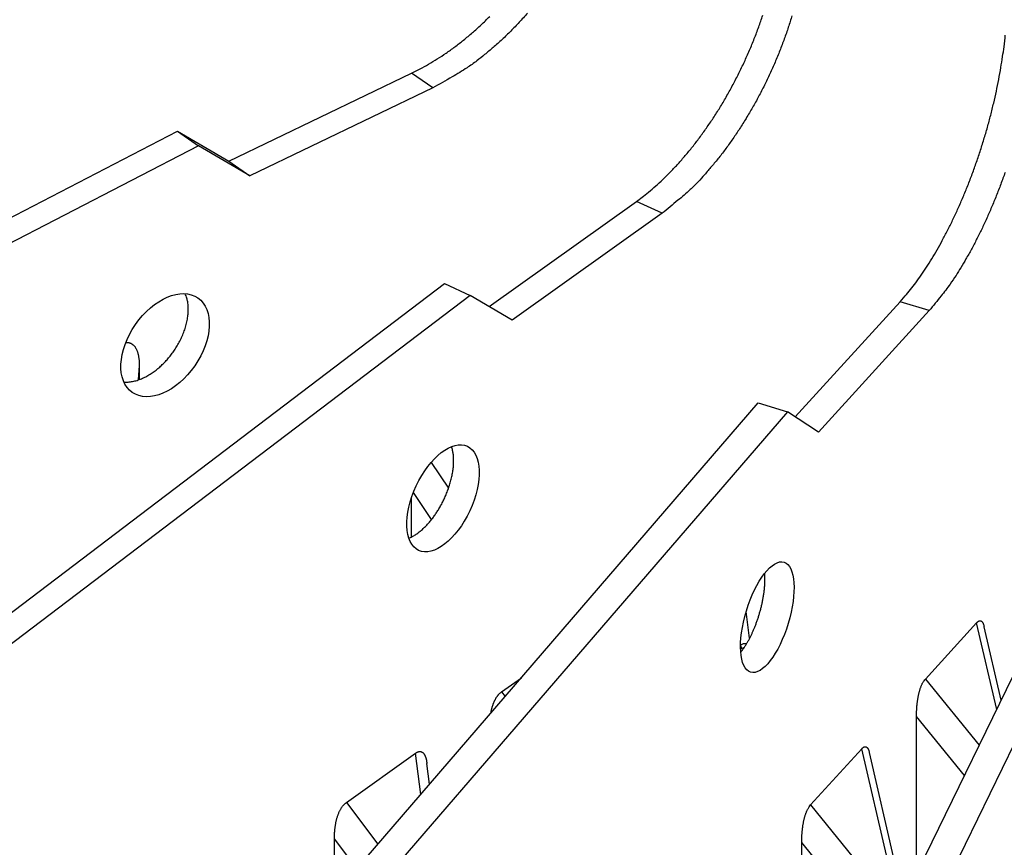
# Model space of a CAD drawing. Extents: x 8508 to 12591, y 13923 to 14934.
# Drawn here: x 9621 to 9651, y 14332 to 14358 of the extents above; entities that cross this region are included whole.
import ezdxf

# ---------------------------------------------------------------- set-up
doc = ezdxf.new("R2010")
doc.units = 0
doc.header["$LTSCALE"] = 8
doc.header["$MEASUREMENT"] = 0
doc.layers.add('11', color=7, linetype='CONTINUOUS')

msp = doc.modelspace()

# ---------------------------------------------------------------- linework, layer by layer
at = {"layer": '11', "color": 7, "linetype": 'Continuous'}
for p, q in [((9627.155, 14353.203), (9632.72, 14355.875)), ((9633.36, 14355.431), (9632.72, 14355.875)), ((9633.36, 14355.431), (9627.795, 14352.759)), ((9598.729, 14340.196), (9625.591, 14354.113)), ((9625.591, 14354.113), (9627.155, 14353.203)), ((9625.591, 14354.113), (9626.23, 14353.669)), ((9626.23, 14353.669), (9599.368, 14339.752)), ((9627.795, 14352.759), (9626.23, 14353.669)), ((9627.155, 14353.203), (9627.795, 14352.759)), ((9635.075, 14348.78), (9639.56, 14351.978)), ((9640.337, 14351.615), (9639.56, 14351.978)), ((9640.337, 14351.615), (9635.782, 14348.367)), ((9611.737, 14332.783), (9633.724, 14349.478)), ((9633.724, 14349.478), (9634.501, 14349.115)), ((9634.501, 14349.115), (9612.514, 14332.42)), ((9635.782, 14348.367), (9634.501, 14349.115)), ((9644.393, 14345.422), (9647.585, 14348.926)), ((9648.47, 14348.657), (9647.585, 14348.926)), ((9648.47, 14348.657), (9645.1, 14344.958)), ((9624.432, 14346.981), (9624.397, 14346.544)), ((9624.432, 14346.981), (9624.432, 14346.556)), ((9627, 14326.978), (9643.267, 14345.849)), ((9643.267, 14345.849), (9644.152, 14345.58)), ((9644.152, 14345.58), (9627.885, 14326.709)), ((9645.1, 14344.958), (9644.152, 14345.58)), ((9633.311, 14344.035), (9633.842, 14343.25)), ((9643.931, 14323.004), (9653.854, 14343.364)), ((9633.326, 14342.298), (9632.771, 14343.12)), ((9654.813, 14343.2), (9644.889, 14322.84)), ((9632.716, 14341.77), (9632.716, 14342.968)), ((9643.003, 14338.687), (9642.898, 14339.502)), ((9648.349, 14337.447), (9649.905, 14339.154)), ((9650.519, 14336.522), (9649.905, 14339.154)), ((9650.658, 14336.808), (9650.138, 14339.039)), ((9642.746, 14338.364), (9642.727, 14338.35)), ((9635.454, 14337.056), (9636.058, 14337.486)), ((9648.349, 14337.447), (9649.987, 14335.431)), ((9635.454, 14337.056), (9635.563, 14336.911)), ((9648.08, 14331.518), (9648.08, 14336.307)), ((9649.539, 14334.511), (9648.08, 14336.307)), ((9644.857, 14333.615), (9646.413, 14335.322)), ((9647.197, 14331.957), (9646.413, 14335.322)), ((9630.734, 14333.69), (9632.837, 14335.19)), ((9632.999, 14333.938), (9632.837, 14335.19)), ((9647.414, 14331.91), (9646.646, 14335.207)), ((9633.267, 14334.248), (9633.185, 14334.877)), ((9630.734, 14333.69), (9631.69, 14332.42)), ((9644.857, 14333.615), (9646.672, 14331.381)), ((9630.371, 14330.889), (9630.371, 14332.587)), ((9631.053, 14331.68), (9630.371, 14332.587)), ((9644.588, 14324.353), (9644.588, 14332.475)), ((9646.294, 14330.375), (9644.588, 14332.475))]:
    msp.add_line(p, q, dxfattribs=at)
for points in [[(9632.72, 14355.875), (9632.977, 14356.005, 0.010841), (9633.237, 14356.15, 0.009903), (9633.5, 14356.31, 0.009407), (9633.766, 14356.487, 0.009485), (9634.034, 14356.679, 0.009354), (9634.302, 14356.887, 0.009196), (9634.569, 14357.111, 0.009015), (9634.834, 14357.349, 0.008945), (9635.095, 14357.602, 0.008826)], [(9636.242, 14357.705, -0.00861), (9635.992, 14357.425, -0.008176), (9635.737, 14357.16, -0.008919), (9635.473, 14356.905, -0.01045), (9635.2, 14356.662, -0.008429), (9634.941, 14356.443, -0.003732), (9634.705, 14356.252, -0.011384), (9634.406, 14356.043, -0.020092), (9633.951, 14355.766, -0.010896), (9633.36, 14355.431, -0.006172)], [(9639.56, 14351.978), (9639.77, 14352.134, 0.010708), (9639.982, 14352.306, 0.009602), (9640.198, 14352.494, 0.008962), (9640.416, 14352.697, 0.008892), (9640.635, 14352.917, 0.008626), (9640.854, 14353.153, 0.008355), (9641.073, 14353.404, 0.008072), (9641.29, 14353.67, 0.007903), (9641.504, 14353.951, 0.007697), (9641.714, 14354.244, 0.007556), (9641.92, 14354.55, 0.007399), (9642.12, 14354.867, 0.007297), (9642.313, 14355.194, 0.007199), (9642.498, 14355.53, 0.007146), (9642.675, 14355.873, 0.00708), (9642.842, 14356.221, 0.007021), (9642.999, 14356.573, 0.007063), (9643.145, 14356.928, 0.007184), (9643.28, 14357.284, 0.007071), (9643.402, 14357.638, 0.006733)], [(9644.29, 14357.626, -0.007325), (9644.18, 14357.275, -0.007244), (9644.057, 14356.92, -0.007149), (9643.922, 14356.565, -0.007104), (9643.776, 14356.21, -0.007063), (9643.619, 14355.858, -0.007063), (9643.452, 14355.509, -0.007054), (9643.275, 14355.167, -0.007047), (9643.09, 14354.831, -0.007145), (9642.897, 14354.504, -0.007323), (9642.697, 14354.186, -0.007265), (9642.491, 14353.881, -0.006967), (9642.283, 14353.588, -0.007684), (9642.067, 14353.307, -0.009119), (9641.843, 14353.036, -0.007464), (9641.631, 14352.79, -0.003334), (9641.438, 14352.574, -0.010261), (9641.193, 14352.334, -0.018617), (9640.821, 14352.01, -0.010381), (9640.337, 14351.615, -0.005965)], [(9647.585, 14348.926), (9647.74, 14349.102, 0.009788), (9647.898, 14349.295, 0.008574), (9648.057, 14349.504, 0.007835), (9648.218, 14349.73, 0.007628), (9648.38, 14349.972, 0.007263), (9648.543, 14350.229, 0.006921), (9648.704, 14350.502, 0.006582), (9648.865, 14350.789, 0.006356), (9649.023, 14351.091, 0.006109), (9649.179, 14351.405, 0.005927), (9649.331, 14351.731, 0.005739), (9649.479, 14352.068, 0.005605), (9649.622, 14352.414, 0.005478), (9649.759, 14352.768, 0.005393), (9649.89, 14353.129, 0.005303), (9650.013, 14353.494, 0.005225), (9650.129, 14353.861, 0.005224), (9650.238, 14354.231, 0.005287), (9650.337, 14354.6, 0.005179), (9650.428, 14354.966, 0.004914), (9650.51, 14355.326, 0.005363), (9650.583, 14355.686, 0.006298), (9650.646, 14356.046, 0.005103), (9650.7, 14356.381, 0.002267), (9650.745, 14356.68, 0.006945), (9650.782, 14357.039, 0.012459)], [(9650.775, 14352.86, -0.005249), (9650.644, 14352.5, -0.005279), (9650.507, 14352.146, -0.005393), (9650.364, 14351.799, -0.005573), (9650.216, 14351.462, -0.005581), (9650.064, 14351.136, -0.005403), (9649.909, 14350.823, -0.006023), (9649.75, 14350.52, -0.007241), (9649.584, 14350.227, -0.006017), (9649.428, 14349.96, -0.002713), (9649.285, 14349.726, -0.008426), (9649.103, 14349.461, -0.015761), (9648.828, 14349.101, -0.009076), (9648.47, 14348.657, -0.005307)], [(9623.966, 14346.481), (9624.03, 14346.479, 0.016671), (9624.095, 14346.481, 0.016266), (9624.161, 14346.488, 0.015448), (9624.228, 14346.499, 0.014562), (9624.296, 14346.514, 0.013775), (9624.364, 14346.533, 0.012996), (9624.431, 14346.556, 0.012284), (9624.499, 14346.582, 0.011593), (9624.566, 14346.612, 0.01099), (9624.631, 14346.644, 0.010385), (9624.696, 14346.68, 0.009876), (9624.76, 14346.718, 0.009358), (9624.822, 14346.758, 0.008938), (9624.883, 14346.801, 0.008498), (9624.942, 14346.845, 0.008147), (9624.999, 14346.891, 0.007761), (9625.054, 14346.938, 0.007488), (9625.107, 14346.986, 0.007195), (9625.159, 14347.035, 0.006917), (9625.208, 14347.085, 0.006542), (9625.255, 14347.136, 0.006558), (9625.301, 14347.187, 0.006501), (9625.347, 14347.242, 0.006354), (9625.392, 14347.299, 0.006585), (9625.437, 14347.358, 0.006708), (9625.482, 14347.42, 0.00683), (9625.525, 14347.485, 0.006919), (9625.568, 14347.552, 0.007108), (9625.609, 14347.621, 0.007247), (9625.648, 14347.692, 0.007454), (9625.686, 14347.765, 0.007624), (9625.722, 14347.84, 0.007866), (9625.755, 14347.917, 0.00809), (9625.786, 14347.995, 0.008392), (9625.815, 14348.074, 0.008644), (9625.84, 14348.153, 0.008928), (9625.863, 14348.233, 0.009336), (9625.882, 14348.313, 0.00992), (9625.898, 14348.394, 0.010065), (9625.91, 14348.473, 0.00985), (9625.919, 14348.551, 0.011275), (9625.924, 14348.629, 0.014022), (9625.924, 14348.707, 0.011412), (9625.923, 14348.779, 0.004498), (9625.919, 14348.844, 0.016674), (9625.907, 14348.921, 0.031405), (9625.877, 14349.031, 0.017045), (9625.832, 14349.17, 0.009442)], [(9624.024, 14347.686), (9624.052, 14347.687, -0.019184), (9624.079, 14347.686, -0.020573), (9624.105, 14347.683, -0.021586), (9624.13, 14347.677, -0.022117), (9624.154, 14347.669, -0.022484), (9624.177, 14347.66, -0.02249), (9624.2, 14347.648, -0.022208), (9624.221, 14347.634, -0.021573), (9624.241, 14347.618, -0.02073), (9624.26, 14347.601, -0.019666), (9624.278, 14347.582, -0.018503), (9624.295, 14347.561, -0.017254), (9624.311, 14347.538, -0.016033), (9624.325, 14347.514, -0.014832), (9624.339, 14347.488, -0.013661), (9624.352, 14347.461, -0.012515), (9624.364, 14347.433, -0.01161), (9624.374, 14347.403, -0.010847), (9624.384, 14347.373, -0.009775), (9624.393, 14347.341, -0.008539), (9624.401, 14347.308, -0.008593), (9624.407, 14347.274, -0.009205), (9624.413, 14347.239, -0.006695), (9624.418, 14347.205, -0.002694), (9624.423, 14347.173, -0.008204), (9624.426, 14347.132, -0.012418), (9624.429, 14347.067, -0.005782), (9624.432, 14346.981, -0.003054)], [(9632.634, 14341.733), (9632.683, 14341.754, 0.01264), (9632.733, 14341.778, 0.012294), (9632.783, 14341.805, 0.011561), (9632.832, 14341.835, 0.010666), (9632.881, 14341.868, 0.009954), (9632.929, 14341.903, 0.009315), (9632.977, 14341.94, 0.008753), (9633.024, 14341.98, 0.008206), (9633.07, 14342.021, 0.00775), (9633.115, 14342.064, 0.007302), (9633.16, 14342.108, 0.006932), (9633.202, 14342.153, 0.006556), (9633.244, 14342.2, 0.006261), (9633.285, 14342.247, 0.005953), (9633.324, 14342.296, 0.005701), (9633.362, 14342.344, 0.005435), (9633.398, 14342.393, 0.00525), (9633.433, 14342.443, 0.004987), (9633.467, 14342.493, 0.004945), (9633.501, 14342.544, 0.00494), (9633.534, 14342.598, 0.004836), (9633.568, 14342.654, 0.004955), (9633.601, 14342.712, 0.005014), (9633.633, 14342.771, 0.005063), (9633.665, 14342.833, 0.005089), (9633.697, 14342.897, 0.005187), (9633.727, 14342.962, 0.00525), (9633.757, 14343.029, 0.005355), (9633.785, 14343.097, 0.005437), (9633.812, 14343.167, 0.005569), (9633.838, 14343.237, 0.00568), (9633.862, 14343.309, 0.005834), (9633.885, 14343.382, 0.005983), (9633.906, 14343.455, 0.006183), (9633.925, 14343.529, 0.006353), (9633.942, 14343.603, 0.006542), (9633.957, 14343.677, 0.006829), (9633.969, 14343.75, 0.007243), (9633.98, 14343.823, 0.007341), (9633.988, 14343.895, 0.007174), (9633.994, 14343.966, 0.008227), (9633.997, 14344.036, 0.010267), (9633.997, 14344.106, 0.008363), (9633.996, 14344.17, 0.003242), (9633.994, 14344.228, 0.01234), (9633.986, 14344.297, 0.023626), (9633.966, 14344.395, 0.013041), (9633.936, 14344.519, 0.007306)], [(9642.732, 14338.258), (9642.758, 14338.292, 0.005078), (9642.784, 14338.327, 0.005054), (9642.809, 14338.363, 0.004863), (9642.835, 14338.4, 0.004542), (9642.859, 14338.437, 0.004307), (9642.883, 14338.475, 0.004105), (9642.907, 14338.514, 0.003928), (9642.93, 14338.553, 0.003741), (9642.952, 14338.592, 0.003593), (9642.974, 14338.632, 0.003441), (9642.995, 14338.672, 0.00331), (9643.016, 14338.712, 0.003174), (9643.036, 14338.752, 0.003078), (9643.056, 14338.792, 0.002947), (9643.075, 14338.833, 0.00291), (9643.094, 14338.874, 0.002896), (9643.113, 14338.917, 0.002836), (9643.132, 14338.961, 0.002873), (9643.15, 14339.006, 0.002882), (9643.169, 14339.052, 0.002888), (9643.188, 14339.1, 0.002882), (9643.206, 14339.148, 0.002907), (9643.224, 14339.198, 0.002915), (9643.241, 14339.248, 0.002941), (9643.259, 14339.3, 0.002954), (9643.276, 14339.352, 0.002989), (9643.292, 14339.405, 0.003011), (9643.308, 14339.459, 0.003053), (9643.324, 14339.514, 0.003084), (9643.339, 14339.57, 0.003135), (9643.353, 14339.626, 0.003177), (9643.367, 14339.682, 0.003235), (9643.38, 14339.739, 0.003292), (9643.392, 14339.796, 0.00337), (9643.404, 14339.854, 0.003429), (9643.414, 14339.911, 0.003492), (9643.424, 14339.969, 0.003607), (9643.433, 14340.026, 0.003785), (9643.441, 14340.084, 0.003781), (9643.448, 14340.14, 0.003636), (9643.454, 14340.196, 0.004137), (9643.459, 14340.253, 0.005121), (9643.463, 14340.309, 0.004052), (9643.467, 14340.362, 0.001445), (9643.469, 14340.41, 0.005967), (9643.47, 14340.468, 0.01114), (9643.468, 14340.555, 0.005906), (9643.463, 14340.666, 0.003241)], [(9649.905, 14339.154), (9649.916, 14339.166, -0.010014), (9649.927, 14339.176, -0.011278), (9649.938, 14339.186, -0.012754), (9649.948, 14339.194, -0.01436), (9649.958, 14339.201, -0.0163), (9649.968, 14339.207, -0.018394), (9649.978, 14339.212, -0.020818), (9649.988, 14339.215, -0.023278), (9649.997, 14339.218, -0.025895), (9650.006, 14339.219, -0.028197), (9650.015, 14339.22, -0.030164), (9650.024, 14339.219, -0.031283), (9650.032, 14339.217, -0.031586), (9650.041, 14339.214, -0.030895), (9650.049, 14339.211, -0.029252), (9650.056, 14339.206, -0.026958), (9650.064, 14339.2, -0.02466), (9650.071, 14339.193, -0.022497), (9650.078, 14339.185, -0.019421), (9650.085, 14339.176, -0.016227), (9650.091, 14339.166, -0.015741), (9650.098, 14339.155, -0.0162), (9650.104, 14339.143, -0.01092), (9650.109, 14339.131, -0.003884), (9650.114, 14339.12, -0.013037), (9650.12, 14339.103, -0.018167), (9650.128, 14339.076, -0.007662), (9650.138, 14339.039, -0.003836)], [(9642.725, 14338.475), (9642.727, 14338.471, -0.002486), (9642.728, 14338.468, -0.002496), (9642.729, 14338.464, -0.002512), (9642.731, 14338.46, -0.002538), (9642.732, 14338.456, -0.002562), (9642.733, 14338.452, -0.002584), (9642.734, 14338.449, -0.002607), (9642.735, 14338.445, -0.002631), (9642.736, 14338.441, -0.002657), (9642.737, 14338.437, -0.002682), (9642.738, 14338.434, -0.002708), (9642.739, 14338.43, -0.002732), (9642.739, 14338.426, -0.002762), (9642.74, 14338.422, -0.002794), (9642.741, 14338.419, -0.002816), (9642.742, 14338.415, -0.002827), (9642.742, 14338.411, -0.00288), (9642.743, 14338.407, -0.002968), (9642.743, 14338.404, -0.002917), (9642.744, 14338.4, -0.002753), (9642.744, 14338.396, -0.003065), (9642.745, 14338.393, -0.003688), (9642.745, 14338.389, -0.002846), (9642.745, 14338.386, -0.001008), (9642.746, 14338.382, -0.004044), (9642.746, 14338.378, -0.007106), (9642.746, 14338.372, -0.003562), (9642.746, 14338.364, -0.001912)], [(9648.08, 14336.307), (9648.081, 14336.35, -0.002842), (9648.081, 14336.394, -0.002744), (9648.082, 14336.437, -0.002756), (9648.084, 14336.481, -0.002908), (9648.086, 14336.525, -0.003018), (9648.089, 14336.57, -0.003124), (9648.093, 14336.614, -0.003231), (9648.096, 14336.658, -0.003373), (9648.101, 14336.702, -0.003509), (9648.106, 14336.747, -0.003672), (9648.112, 14336.79, -0.003834), (9648.119, 14336.834, -0.004027), (9648.126, 14336.877, -0.004228), (9648.134, 14336.919, -0.004472), (9648.142, 14336.961, -0.004704), (9648.151, 14337.002, -0.004954), (9648.161, 14337.043, -0.005302), (9648.172, 14337.082, -0.005777), (9648.183, 14337.12, -0.005983), (9648.195, 14337.158, -0.005949), (9648.208, 14337.193, -0.007061), (9648.221, 14337.228, -0.009197), (9648.236, 14337.262, -0.007559), (9648.25, 14337.293, -0.002608), (9648.263, 14337.32, -0.011829), (9648.281, 14337.352, -0.024092), (9648.31, 14337.394, -0.013582), (9648.349, 14337.447, -0.007614)], [(9635.129, 14336.409), (9635.134, 14336.436, -0.003621), (9635.14, 14336.464, -0.003618), (9635.146, 14336.492, -0.003687), (9635.153, 14336.519, -0.003849), (9635.159, 14336.546, -0.003989), (9635.167, 14336.573, -0.004124), (9635.174, 14336.599, -0.004264), (9635.182, 14336.625, -0.004427), (9635.191, 14336.651, -0.00459), (9635.2, 14336.676, -0.004769), (9635.209, 14336.701, -0.004951), (9635.218, 14336.725, -0.005148), (9635.228, 14336.749, -0.005358), (9635.239, 14336.772, -0.005592), (9635.249, 14336.795, -0.005808), (9635.261, 14336.818, -0.006017), (9635.272, 14336.839, -0.006329), (9635.284, 14336.86, -0.006745), (9635.296, 14336.881, -0.006837), (9635.309, 14336.9, -0.006642), (9635.322, 14336.919, -0.007657), (9635.335, 14336.938, -0.009599), (9635.35, 14336.956, -0.007617), (9635.363, 14336.972, -0.002626), (9635.376, 14336.986, -0.011339), (9635.392, 14337.003, -0.021145), (9635.419, 14337.026, -0.01099), (9635.454, 14337.056, -0.005953)], [(9646.413, 14335.322), (9646.424, 14335.334, -0.010014), (9646.435, 14335.344, -0.011278), (9646.445, 14335.353, -0.012754), (9646.456, 14335.362, -0.01436), (9646.466, 14335.369, -0.0163), (9646.476, 14335.375, -0.018393), (9646.486, 14335.38, -0.020818), (9646.496, 14335.383, -0.023278), (9646.505, 14335.386, -0.025895), (9646.514, 14335.387, -0.028196), (9646.523, 14335.388, -0.030163), (9646.532, 14335.387, -0.031282), (9646.54, 14335.385, -0.031585), (9646.549, 14335.382, -0.030894), (9646.557, 14335.378, -0.029251), (9646.564, 14335.374, -0.026957), (9646.572, 14335.368, -0.02466), (9646.579, 14335.361, -0.022497), (9646.586, 14335.353, -0.019421), (9646.593, 14335.344, -0.016227), (9646.599, 14335.334, -0.015741), (9646.605, 14335.323, -0.016201), (9646.611, 14335.311, -0.010921), (9646.617, 14335.299, -0.003884), (9646.622, 14335.288, -0.013037), (9646.628, 14335.271, -0.018168), (9646.636, 14335.244, -0.007662), (9646.646, 14335.207, -0.003836)], [(9632.837, 14335.19), (9632.856, 14335.202, -0.013665), (9632.874, 14335.213, -0.015367), (9632.892, 14335.222, -0.017245), (9632.91, 14335.23, -0.019161), (9632.927, 14335.235, -0.021326), (9632.944, 14335.239, -0.023411), (9632.96, 14335.241, -0.025505), (9632.976, 14335.241, -0.027195), (9632.991, 14335.24, -0.028511), (9633.006, 14335.237, -0.029074), (9633.02, 14335.232, -0.028954), (9633.034, 14335.226, -0.028054), (9633.047, 14335.218, -0.026604), (9633.059, 14335.208, -0.024755), (9633.071, 14335.197, -0.022597), (9633.083, 14335.184, -0.020364), (9633.094, 14335.17, -0.018429), (9633.104, 14335.155, -0.016771), (9633.114, 14335.138, -0.014601), (9633.123, 14335.12, -0.01235), (9633.131, 14335.1, -0.012093), (9633.14, 14335.08, -0.012594), (9633.147, 14335.057, -0.008745), (9633.154, 14335.035, -0.003295), (9633.16, 14335.014, -0.010495), (9633.167, 14334.986, -0.0151), (9633.175, 14334.94, -0.006636), (9633.185, 14334.877, -0.003398)], [(9630.371, 14332.587), (9630.371, 14332.63, -0.003847), (9630.372, 14332.673, -0.003724), (9630.373, 14332.717, -0.00375), (9630.376, 14332.76, -0.003966), (9630.379, 14332.804, -0.004126), (9630.382, 14332.848, -0.00428), (9630.387, 14332.892, -0.004435), (9630.392, 14332.936, -0.004638), (9630.399, 14332.979, -0.004831), (9630.406, 14333.023, -0.005062), (9630.413, 14333.066, -0.005289), (9630.422, 14333.108, -0.005557), (9630.432, 14333.15, -0.005835), (9630.442, 14333.192, -0.006167), (9630.454, 14333.232, -0.006478), (9630.466, 14333.272, -0.00681), (9630.48, 14333.311, -0.007267), (9630.494, 14333.349, -0.007888), (9630.509, 14333.386, -0.008126), (9630.526, 14333.422, -0.008032), (9630.542, 14333.456, -0.009461), (9630.561, 14333.489, -0.012191), (9630.58, 14333.521, -0.009877), (9630.599, 14333.55, -0.003378), (9630.617, 14333.576, -0.015191), (9630.641, 14333.604, -0.029747), (9630.681, 14333.643, -0.016021), (9630.734, 14333.69, -0.008761)], [(9644.588, 14332.475), (9644.588, 14332.518, -0.002842), (9644.589, 14332.561, -0.002744), (9644.59, 14332.605, -0.002756), (9644.592, 14332.649, -0.002908), (9644.594, 14332.693, -0.003018), (9644.597, 14332.737, -0.003124), (9644.6, 14332.782, -0.00323), (9644.604, 14332.826, -0.003373), (9644.609, 14332.87, -0.003508), (9644.614, 14332.914, -0.003672), (9644.62, 14332.958, -0.003833), (9644.626, 14333.002, -0.004027), (9644.634, 14333.045, -0.004228), (9644.641, 14333.087, -0.004472), (9644.65, 14333.129, -0.004703), (9644.659, 14333.17, -0.004953), (9644.669, 14333.211, -0.005302), (9644.68, 14333.25, -0.005777), (9644.691, 14333.288, -0.005982), (9644.703, 14333.325, -0.005949), (9644.715, 14333.361, -0.00706), (9644.729, 14333.396, -0.009197), (9644.743, 14333.43, -0.007559), (9644.757, 14333.461, -0.002607), (9644.77, 14333.488, -0.011828), (9644.789, 14333.52, -0.024092), (9644.818, 14333.562, -0.013582), (9644.857, 14333.615, -0.007614)]]:
    msp.add_lwpolyline(points, format="xyb", dxfattribs=at)
for centre, major_axis, ratio in [((9625.219, 14347.603), (-0.998, -1.438), 0.627757), ((9633.674, 14342.945), (-0.741, -1.585), 0.513838), ((9643.54, 14339.328), (-0.509, -1.674), 0.380173)]:
    msp.add_ellipse(centre, major_axis=major_axis, ratio=ratio, start_param=0, end_param=6.283185, dxfattribs=at)
msp.add_open_spline([(9642.726, 14338.487), (9642.789, 14338.522), (9642.851, 14338.537), (9642.904, 14338.528), (9642.909, 14338.526), (9642.913, 14338.525)], degree=3, knots=[2.0154468, 2.0154468, 2.0154468, 2.0154468, 2.7661243, 2.7661243, 2.8474817, 2.8474817, 2.8474817, 2.8474817], dxfattribs=at)
msp.add_open_spline([(9642.835, 14338.4), (9642.807, 14338.398), (9642.777, 14338.386), (9642.746, 14338.364)], degree=3, dxfattribs=at)

doc.saveas('drawing.dxf')
